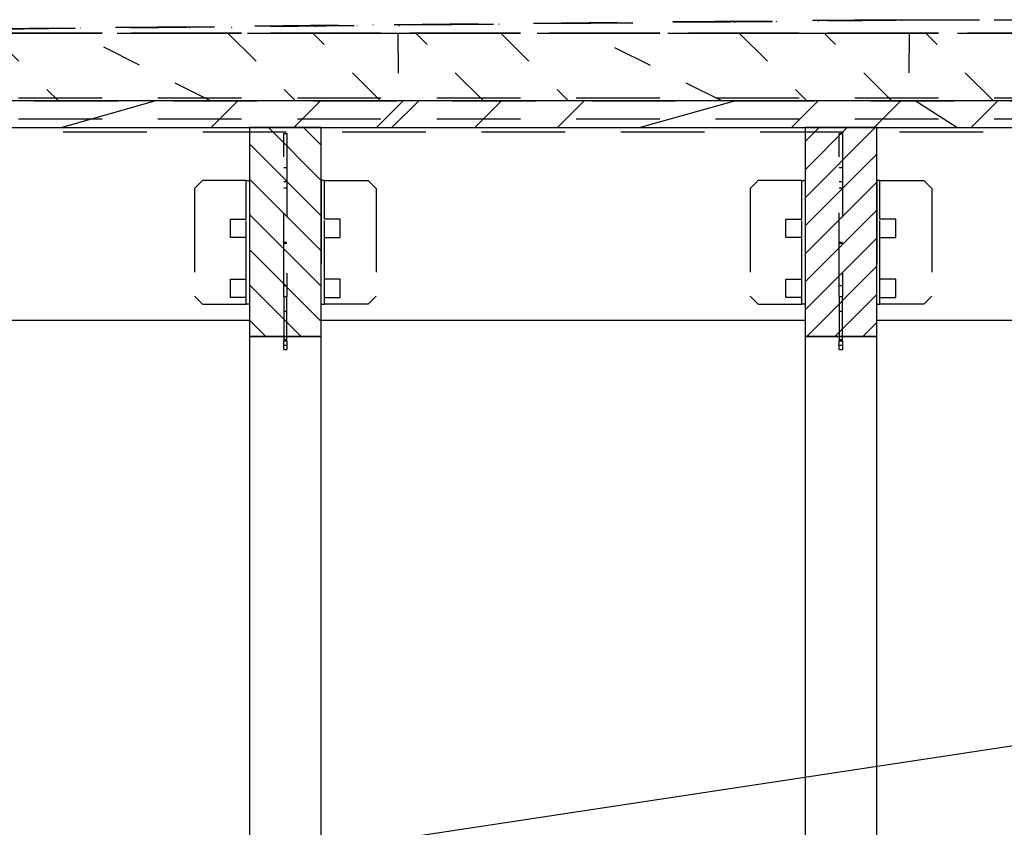
# Model space of a CAD drawing. Units: millimetres. Extents: x 0 to 16.1, y 0 to 25.2.
# Drawn here: x 2.4 to 4.9, y 22.2 to 24.2 of the extents above; entities that cross this region are included whole.
import ezdxf

# ---------------------------------------------------------------- set-up
doc = ezdxf.new("R2010")
doc.units = ezdxf.units.MM
for name, pattern in [('DASHDOT', [19.999999999999996, 13, -3.4, 0.2, -3.4]), ('DOT', [2, 0.02, -1.98]), ('HIDDEN', [5, 3, -2])]:
    doc.linetypes.add(name, pattern=pattern)
for name, color, linetype in [('3_Teile', 7, 'Continuous'), ('96_Raster', 7, 'Continuous'), ('LATERIZIO', 7, 'Continuous')]:
    doc.layers.add(name, color=color, linetype=linetype)

msp = doc.modelspace()

# ---------------------------------------------------------------- linework, layer by layer
at = {"layer": '3_Teile', "color": 1, "linetype": 'HIDDEN', "ltscale": 0.06999999880790711}
for p, q in [((1.285580272483415, 24.18407251743338), (4.606336803245135, 24.21728022007008)), ((4.606336803245135, 24.21728022007008), (4.606336803245135, 24.21828043369314)), ((4.606336803245135, 24.21828043369314), (4.606336803245135, 24.21728022007008)), ((14.86325876216847, 23.96875879673024), (1.434257335471692, 23.96875879673024)), ((2.983061961936539, 23.94757425693533), (3.16306226711232, 23.94757425693533)), ((2.983061961936539, 23.94757425693533), (2.983061961936539, 23.42356912998221)), ((3.0690635488506, 23.93257257846852), (3.077062206077162, 23.93257257846852)), ((3.0690635488506, 23.52389337924978), (3.0690635488506, 23.93257257846852)), ((3.077062206077162, 23.93257181552909), (3.077062206077162, 23.52389337924978)), ((3.16306226711232, 23.42356912998221), (3.16306226711232, 23.94757425693533)), ((4.378061961936538, 23.94757425745257), (4.558062267112319, 23.94757425745257)), ((4.378061961936538, 23.94757425745257), (4.378061961936538, 23.42356913049946)), ((4.464062022971696, 23.93257257898577), (4.472062206077162, 23.93257257898577)), ((4.464062022971696, 23.52389337976703), (4.464062022971696, 23.93257257898577)), ((4.472062206077162, 23.93257181604633), (4.472062206077162, 23.52389337976703)), ((4.558062267112319, 23.42356913049946), (4.558062267112319, 23.94757425745257)), ((3.0690635488506, 23.84757196811697), (3.077062206077162, 23.84757196811697)), ((4.464062022971696, 23.84757196863421), (4.472062206077162, 23.84757196863421)), ((3.0690635488506, 23.81257212070486), (3.077062206077162, 23.81257212070486)), ((4.464062022971696, 23.8125721212221), (4.472062206077162, 23.8125721212221)), ((3.0690635488506, 23.79634745029469), (3.077062206077162, 23.79634745029469)), ((4.464062022971696, 23.79634745081194), (4.472062206077162, 23.79634745081194)), ((3.0690635488506, 23.66055261997244), (3.077062206077162, 23.66055261997244)), ((4.464062022971696, 23.66055262048968), (4.472062206077162, 23.66055262048968)), ((3.0690635488506, 23.65780451206228), (3.077062206077162, 23.65780451206228)), ((4.464062022971696, 23.65780451257953), (4.472062206077162, 23.65780451257953)), ((3.0690635488506, 23.55181238559743), (3.077062206077162, 23.55181238559743)), ((4.464062022971696, 23.55181238611468), (4.472062206077162, 23.55181238611468)), ((3.0690635488506, 23.52389337924978), (3.077062206077162, 23.52389337924978)), ((3.0690635488506, 23.52389337924978), (3.0690635488506, 23.41148798374198)), ((3.077062206077162, 23.41148798374198), (3.077062206077162, 23.52389337924978)), ((4.464062022971696, 23.52389337976703), (4.472062206077162, 23.52389337976703)), ((4.464062022971696, 23.52389337976703), (4.464062022971696, 23.41148798425922)), ((4.472062206077162, 23.41148798425922), (4.472062206077162, 23.52389337976703)), ((3.0690635488506, 23.48688166049979), (3.077062206077162, 23.48688166049979)), ((4.464062022971696, 23.48688166101704), (4.472062206077162, 23.48688166101704)), ((3.0690635488506, 23.41601908115408), (3.077062206077162, 23.41601908115408)), ((4.464062022971696, 23.41601908167132), (4.472062206077162, 23.41601908167132)), ((3.077062206077162, 23.41148798374198), (3.0690635488506, 23.41148798374198)), ((3.0690635488506, 23.40188181308767), (3.0690635488506, 23.41148798374198)), ((3.0690635488506, 23.39081385044119), (3.077062206077162, 23.39081385044119)), ((3.077062206077162, 23.41148798374198), (3.077062206077162, 23.40188181308767)), ((4.472062206077162, 23.41148798425922), (4.464062022971696, 23.41148798425922)), ((4.464062022971696, 23.40188181360492), (4.464062022971696, 23.41148798425922)), ((4.464062022971696, 23.39081385095844), (4.472062206077162, 23.39081385095844)), ((4.472062206077162, 23.41148798425922), (4.472062206077162, 23.40188181360492))]:
    msp.add_line(p, q, dxfattribs=at)
at = {"layer": '3_Teile', "color": 9, "linetype": 'DOT', "ltscale": 0.04374999925494194}
for p, q in [((3.294631786155289, 24.20416300205252), (3.293641490745134, 24.20515329746266)), ((3.357495860862318, 24.20410272983571), (3.358486919211931, 24.20311319736501)), ((3.398656291770525, 24.20620310215017), (3.399645824241226, 24.20521356967947)), ((3.504662914084978, 24.20626337436696), (3.503671855735369, 24.20725290683768)), ((3.608688182639664, 24.20830347446463), (3.609677715110369, 24.20731317905447)), ((3.714693279075213, 24.20836450962088), (3.713703746604509, 24.20935404209158)), ((3.818719310569353, 24.21040384677909), (3.819709605979508, 24.20941431430836)), ((3.924725169944352, 24.21046411899587), (3.923734874534198, 24.21145441440603)), ((4.200783824729506, 24.21250421961076), (4.201774120139664, 24.21151392420063)), ((4.306789684104508, 24.21256372888811), (4.305800151633804, 24.21355402429828)), ((4.410815715598648, 24.21460535486469), (4.411805248069349, 24.21361429651506)), ((4.516821574973648, 24.21466410120257), (4.515830516624039, 24.21565515955217)), ((4.620847606467787, 24.21670496423968), (4.621837138938492, 24.21571390589008)), ((4.726851939963883, 24.21676523645647), (4.725861644553724, 24.21775476892719)), ((2.333125133323257, 24.18457300571461), (2.503124828147477, 24.01457254795096)), ((2.454506511497087, 24.19576151279469), (2.453515453147475, 24.19675257114432)), ((2.885444621848645, 24.01457254795096), (2.546574992942396, 24.18457147983571)), ((2.55853254299123, 24.1978023758318), (2.559522075461928, 24.1968113174822)), ((2.833408336448255, 24.19786188510915), (2.8324180410381, 24.19885218051931)), ((2.928897075461929, 24.18457147983571), (3.098896007346696, 24.01457254795096)), ((2.937434367942398, 24.19990198520682), (2.938423900413103, 24.1989124527361)), ((3.043439464377943, 24.19996225742361), (3.042449931907242, 24.2009517898943)), ((3.312345104026381, 24.0145717850115), (3.142346172141618, 24.18457147983571)), ((3.147465495872087, 24.20200235752125), (3.148455791282242, 24.20101206211112)), ((3.253471355247086, 24.20206262973807), (3.252481822776382, 24.20305216220876)), ((3.355796031760757, 24.18457300571461), (3.356923503684587, 24.01457254795096)), ((3.570373363303727, 24.01457254795096), (3.400375194358414, 24.18457300571461)), ((3.613824291038103, 24.18457300571461), (3.783822459983416, 24.01457254795096)), ((4.16930723171193, 24.01457178552874), (3.82727567653615, 24.18457147983571)), ((4.212758922385756, 24.18457148035296), (4.382757091331069, 24.01457178552874)), ((4.596206188010758, 24.01457254846821), (4.426208019065445, 24.18457148035296)), ((4.639657115745131, 24.18457300623186), (4.637623424338884, 24.01457254795096)), ((4.851071758079119, 24.01457254795096), (4.681073589133806, 24.18457147983571))]:
    msp.add_line(p, q, dxfattribs=at)
at = {"layer": '3_Teile', "color": 9, "linetype": 'HIDDEN', "ltscale": 0.06999999880790711}
msp.add_line((1.285569591331068, 24.18507273105641), (14.86325876216847, 24.18507273105644), dxfattribs=at)
at = {"layer": '3_Teile', "color": 9, "linetype": 'Continuous'}
for p, q in [((2.509873790549818, 23.94757196811696), (2.745745830344745, 24.01457254795096)), ((2.953494243430679, 24.01457254795096), (2.886493663596692, 23.94757196811696)), ((3.094242076682633, 23.94757196811696), (3.161242656516617, 24.0145717850115)), ((3.368991069602554, 24.0145717850115), (3.301990489768571, 23.94757196811696)), ((3.340867442893572, 23.94757196811696), (3.407868022727556, 24.01457254795096)), ((3.615615672874039, 24.0145717850115), (3.548615855979509, 23.94757196811696)), ((3.756364269065447, 23.94757196811696), (3.823364085959977, 24.0145717850115)), ((4.203145885276381, 24.01457178552874), (3.964112682151384, 23.94757196811696)), ((4.343894481467789, 23.94757196863421), (4.410894298362319, 24.01457254846821)), ((4.618642711448256, 24.01457254846821), (4.551642894553726, 23.94757196863421)), ((4.759391307639664, 23.94757196863421), (4.654357738303727, 24.0145717850115)), ((4.862106151389664, 24.01457254795096), (4.795106334495134, 23.94757196811696)), ((3.030461864280287, 23.94757196811696), (3.16306226711232, 23.8149723282244)), ((3.16306226711232, 23.90337259677906), (3.118862132834977, 23.94757196811696)), ((4.413261699485368, 23.94757196863421), (4.378061961936538, 23.91237223108539)), ((4.378061961936538, 23.84197199304828), (4.483661937522477, 23.94757196863421)), ((4.554061412620133, 23.94757196863421), (4.378061961936538, 23.77157175501117)), ((3.16306226711232, 23.72657282260914), (2.983061961936539, 23.90657312778492)), ((4.378061961936538, 23.70117227991352), (4.558062267112319, 23.8811725850893)), ((2.983061961936539, 23.81817285923026), (3.16306226711232, 23.63817255405448)), ((4.558062267112319, 23.81077234705219), (4.378061961936538, 23.63077204187641)), ((4.378061961936538, 23.5603718038393), (4.558062267112319, 23.74037210901508)), ((3.16306226711232, 23.54977304843922), (2.983061961936539, 23.729773353615)), ((4.558062267112319, 23.66997187097797), (4.378061961936538, 23.48997156580219)), ((2.983061961936539, 23.64137308506034), (3.16306226711232, 23.46137277988456)), ((4.382062816428725, 23.42357218225726), (4.558062267112319, 23.59957163294087)), ((3.112462596702162, 23.42357218174001), (2.983061961936539, 23.55297357944508)), ((4.558062267112319, 23.52917139490376), (4.452462291526381, 23.42357218225726)), ((2.983061961936539, 23.46457331089042), (3.02406309108693, 23.42357218174001)), ((4.522863292502944, 23.42357218225726), (4.558062267112319, 23.45877191980608))]:
    msp.add_line(p, q, dxfattribs=at)
at = {"layer": '3_Teile', "color": 2, "linetype": 'Continuous'}
for p, q in [((1.614257640647473, 23.46457254795095), (2.983061961936539, 23.46457254795095)), ((3.16306226711232, 23.46457254795095), (4.378061961936538, 23.4645725484682)), ((4.558062267112319, 23.4645725484682), (5.768062724875993, 23.46457255210618))]:
    msp.add_line(p, q, dxfattribs=at)
at = {"layer": '3_Teile', "color": 1, "linetype": 'HIDDEN', "ltscale": 0.06999999880790711}
for points in [[(1.285569591331068, 24.18507273105641), (4.606336803245135, 24.21828043369314), (14.86325876216847, 24.21828043369314)], [(4.606336803245135, 24.21828043369314), (1.285569591331068, 24.18507273105641), (1.285580272483415, 24.18407251743338)], [(14.86325876216847, 24.21728022007005), (4.606336803245135, 24.21728022007008), (1.285580272483415, 24.18407251743338)], [(14.86325876216847, 24.18457147983571), (1.285574168967791, 24.18457147983571), (1.392225475120135, 24.01457254795096), (14.86325876216847, 24.0145720536438)], [(1.285578746604507, 24.18457605747244), (14.86325876216847, 24.18457605747241)], [(14.86325876216847, 24.18407251743338), (1.285580272483415, 24.18407251743338)], [(14.86325876216847, 24.02108805088065), (1.388139171409193, 24.02108805088065), (1.09293958644826, 23.13557245639822)], [(1.370696849631848, 23.96875879673024), (1.465563792991226, 23.93713724521658), (14.86325876216847, 23.93713675010875)], [(1.614257640647473, 23.46457254795095), (1.614257640647473, 23.94757196811696), (2.983061961936539, 23.94757196811696), (2.983061961936539, 23.46457254795095)], [(3.16306226711232, 23.46457254795095), (3.16306226711232, 23.94757196811696), (4.378061961936538, 23.94757196863421), (4.378061961936538, 23.4645725484682)], [(4.558062267112319, 23.4645725484682), (4.558062267112319, 23.94757196863421), (5.768062724875993, 23.94757197227219), (5.768062724875993, 23.46457255210618)], [(2.865066509055676, 23.50457117465993), (2.975066356467789, 23.50457117465993), (2.975066356467789, 23.52157175449392), (2.935066203879895, 23.52157175449392), (2.935066203879895, 23.56757242588063), (2.975066356467789, 23.56757242588063), (2.975066356467789, 23.67157251743336), (2.935066203879895, 23.67157251743336), (2.935066203879895, 23.7175716629412), (2.975066356467789, 23.7175716629412), (2.975066356467789, 23.81457178501151), (2.865066509055676, 23.81457178501151), (2.845066051292005, 23.79457132724784), (2.845066051292005, 23.52457239536307), (2.865066509055676, 23.50457117465993)], [(2.975066356467789, 23.81457178501151), (2.983066539573258, 23.81457178501151), (2.983066539573258, 23.50457117465993), (2.975066356467789, 23.50457117465993), (2.975066356467789, 23.81457178501151)], [(3.171062450217789, 23.81457178501151), (3.163063030051774, 23.81457178501151), (3.163063030051774, 23.50457117465993), (3.171062450217789, 23.50457117465993), (3.171062450217789, 23.81457178501151)], [(3.171062450217789, 23.50457117465993), (3.171062450217789, 23.52157175449392), (3.211063365745133, 23.52157175449392), (3.211063365745133, 23.56757242588063), (3.171062450217789, 23.56757242588063), (3.171062450217789, 23.67157251743336), (3.211063365745133, 23.67157251743336), (3.211063365745133, 23.7175716629412), (3.171062450217789, 23.7175716629412), (3.171062450217789, 23.81457178501151), (3.281062297629898, 23.81457178501151), (3.30106275539357, 23.79457132724784), (3.30106275539357, 23.52457239536307), (3.281062297629898, 23.50457117465993), (3.171062450217789, 23.50457117465993)], [(4.26006650905568, 23.50457117517718), (4.370066356467788, 23.50457117517718), (4.370066356467788, 23.52157175501117), (4.330066203879898, 23.52157175501117), (4.330066203879898, 23.56757242639787), (4.370066356467788, 23.56757242639787), (4.370066356467788, 23.67157251795061), (4.330066203879898, 23.67157251795061), (4.330066203879898, 23.71757166345844), (4.370066356467788, 23.71757166345844), (4.370066356467788, 23.81457178552876), (4.26006650905568, 23.81457178552876), (4.240066051292008, 23.79457132776508), (4.240066051292008, 23.52457239588031), (4.26006650905568, 23.50457117517718)], [(4.370066356467788, 23.81457178552876), (4.378066539573258, 23.81457178552876), (4.378066539573258, 23.50457117517718), (4.370066356467788, 23.50457117517718), (4.370066356467788, 23.81457178552876)], [(4.566062450217789, 23.81457178552876), (4.558063030051773, 23.81457178552876), (4.558063030051773, 23.50457117517718), (4.566062450217789, 23.50457117517718), (4.566062450217789, 23.81457178552876)], [(4.566062450217789, 23.50457117517718), (4.566062450217789, 23.52157175501117), (4.606063365745133, 23.52157175501117), (4.606063365745133, 23.56757242639787), (4.566062450217789, 23.56757242639787), (4.566062450217789, 23.67157251795061), (4.606063365745133, 23.67157251795061), (4.606063365745133, 23.71757166345844), (4.566062450217789, 23.71757166345844), (4.566062450217789, 23.81457178552876), (4.676062297629898, 23.81457178552876), (4.696062755393569, 23.79457132776508), (4.696062755393569, 23.52457239588031), (4.676062297629898, 23.50457117517718), (4.566062450217789, 23.50457117517718)], [(3.0690635488506, 23.39081385044119), (3.0690635488506, 23.40188181308767), (3.077062206077162, 23.40188181308767), (3.077062206077162, 23.39081385044119)], [(4.464062022971696, 23.39081385095844), (4.464062022971696, 23.40188181360492), (4.472062206077162, 23.40188181360492), (4.472062206077162, 23.39081385095844)]]:
    msp.add_lwpolyline(points, dxfattribs=at)
at = {"layer": '3_Teile', "color": 2, "linetype": 'Continuous'}
for points in [[(14.86325876216847, 24.01457178501153), (1.434257335471692, 24.0145717850115), (1.434257335471692, 23.94757196811696), (14.86325876216847, 23.94757196811696)], [(3.16306226711232, 23.42357218174001), (3.16306226711232, 23.94757196811696), (2.983061961936539, 23.94757196811696), (2.983061961936539, 23.42357218174001), (3.16306226711232, 23.42357218174001)], [(4.558062267112319, 23.42357218225726), (4.558062267112319, 23.94757196863421), (4.378061961936538, 23.94757196863421), (4.378061961936538, 23.42357218225726), (4.558062267112319, 23.42357218225726)], [(3.16306226711232, 23.42356912998221), (2.983061961936539, 23.42356912998221), (2.983061961936539, 20.54257242588065), (3.16306226711232, 20.54257242588065), (3.16306226711232, 23.42356912998221)], [(4.558062267112319, 23.42356913049946), (4.378061961936538, 23.42356913049946), (4.378061961936538, 20.5425724263979), (4.558062267112319, 20.5425724263979), (4.558062267112319, 23.42356913049946)]]:
    msp.add_lwpolyline(points, dxfattribs=at)
at = {"layer": '96_Raster', "color": 9, "linetype": 'DASHDOT', "ltscale": 0.01749999970197678}
for p, q in [((0.01325818996388506, 24.18457147983571), (14.86325876216847, 24.18457147983574)), ((0.01325818996388506, 23.94757196811696), (14.86325876216847, 23.94757196811696))]:
    msp.add_line(p, q, dxfattribs=at)
at = {"layer": 'LATERIZIO'}
msp.add_line((2.656255611958009, 22.05795687002802), (13.04306226711232, 23.6271600325563), dxfattribs=at)

doc.saveas('drawing.dxf')
